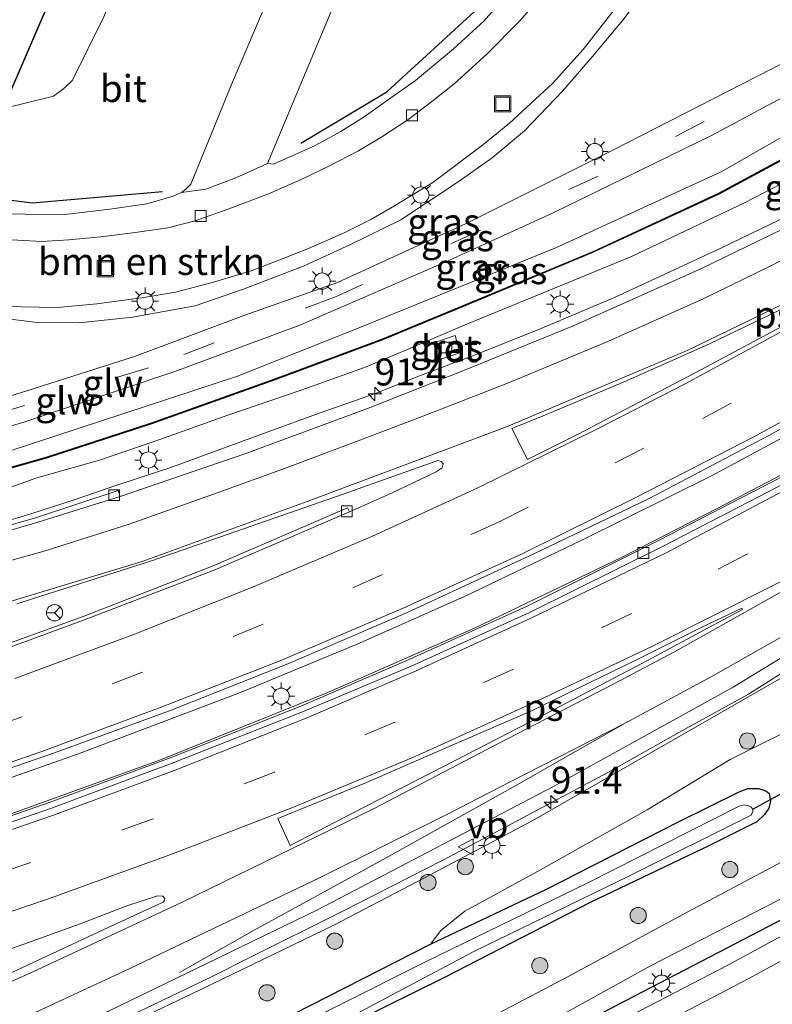
# Model space of a CAD drawing. Units: metres. Extents: x 90000 to 91872, y 393146 to 393751.
# Drawn here: x 91391 to 91460, y 393335 to 393426 of the extents above; entities that cross this region are included whole.
import ezdxf
from ezdxf.enums import TextEntityAlignment as Align

# ---------------------------------------------------------------- set-up
doc = ezdxf.new("R2010")
doc.units = ezdxf.units.M
doc.linetypes.add('VW-3-9_STREEP', pattern=[12, 3, -9])
doc.layers.get('0').update_dxf_attribs({"lineweight": 25})
for name, color, linetype, lineweight in [('B-ME-AM-KILOMETR-S-B1', 7, 'Continuous', 18), ('B-ME-BV-GELEIDECONSTRUCTIE-GELEIDERAIL-L-B1', 213, 'BV-GELEIDERAIL', 18), ('B-ME-GR-BOMENSTRUIKEN-GV-B6', 93, 'Continuous', 18), ('B-ME-GR-BOOM-S-B1', 93, 'Continuous', 18), ('B-ME-GR-STRUIKEN-GV-B6', 93, 'Continuous', 18), ('B-ME-GW-KRUINLIJN-L-B1', 93, 'Continuous', 18), ('B-ME-GW-TEENLIJN-L-B1', 93, 'Continuous', 18), ('B-ME-IE-GRASLAND-GV-B6', 93, 'Continuous', 18), ('B-ME-IE-GRONDWERKLIJN-GROND_INGERICHT-GV-B6', 253, 'Continuous', 18), ('B-ME-IE-INRICHTINGSELEMENT-S-B1', 253, 'Continuous', 18), ('B-ME-IE-MEUBILAIR_WEGMEUBILAIR-LICHTMAST-S-B1', 8, 'Continuous', 18), ('B-ME-KG-KADASTRAAL-DAKRAND-L-B1', 13, 'Continuous', 18), ('B-ME-KW-GELUIDSWERING-GV-B6', 8, 'Continuous', 18), ('B-ME-KW-SCHERM-L-B1', 8, 'Continuous', 18), ('B-ME-OG-WATER-GV-B6', 153, 'Continuous', 18), ('B-ME-VH-VERH_SOORT-BETON-OVERIG-GV-B6', 8, 'IE-TERREINAFSCHEIDING-NATUURLIJK-HOUTWAL', 18), ('B-ME-VH-VERH_SOORT-BITUMEN-GV-B6', 8, 'IE-TERREINAFSCHEIDING-NATUURLIJK-HOUTWAL', 18), ('B-ME-VV-KOLK-S-B1', 8, 'Continuous', 18), ('B-ME-VW-MARKERING-39STREEP-015-L-B1', 255, 'VW-3-9_STREEP', 18), ('B-ME-VW-MARKERING-STREEP-015-L-B1', 7, 'Continuous', 18), ('B-ME-VW-MARKERING-VLAKMARK-GV-B6', 7, 'Continuous', 18), ('B-ME-VW-MEUBILAIR_WEGMEUBILAIR-RONA-S-B1', 8, 'Continuous', 18), ('B-ME-VW-MEUBILAIR_WEGMEUBILAIR-VERKEERSBORD-S-B1', 8, 'Continuous', 18)]:
    doc.layers.add(name, color=color, linetype=linetype, lineweight=lineweight)
for name, color, linetype in [('B-ME-GR-BOMENRIJ-L-B1', 10, 'Continuous'), ('B-ME-GW-INSTEEKWATERGANG-L-B1', 10, 'Continuous'), ('B-ME-KW-DUIKER-L-B1', 10, 'Continuous')]:
    doc.layers.add(name, color=color, linetype=linetype)
doc.styles.add('NLCS-ISO', font='NLCS-ISO.TTF')
doc.linetypes.add('BV-GELEIDERAIL', pattern='A,10,-3,[108,NLCS.SHX,S=1,R=0,X=0,Y=0],-3', length=16)
doc.linetypes.add('IE-TERREINAFSCHEIDING-NATUURLIJK-HOUTWAL', pattern='A,7,-1.5,[67,NLCS.SHX,S=0.75,R=45,X=0,Y=0],-1.5,7,-1.5,[70,NLCS.SHX,S=0.75,R=0,X=0,Y=0],-1.5', length=20)

# ---------------------------------------------------------------- blocks, each defined once
blk = doc.blocks.new('hecto')
for p, q in [((0, 0.625), (-0.625, 0)), ((0, -0.625), (0, 0.625)), ((-0.625, 0), (0.625, 0)), ((0.625, 0), (0, -0.625))]:
    blk.add_line(p, q)
blk = doc.blocks.new('boom')
h = blk.add_hatch(color=256)
edge = h.paths.add_edge_path()
edge.add_arc((0, 0), 0.75, 0, 360)
blk.add_circle((0, 0), 0.75)
blk = doc.blocks.new('lantaarnpaal')
for p, q in [((0, 0.75), (0, 1.25)), ((-0.75, 0), (-1.25, 0)), ((-0.884, 0.884), (-0.53, 0.53)), ((0.53, 0.53), (0.884, 0.884)), ((0.75, 0), (1.25, 0)), ((-0.53, -0.53), (-0.884, -0.884)), ((0, -0.75), (0, -1.25)), ((0.53, -0.53), (0.884, -0.884))]:
    blk.add_line(p, q)
blk.add_circle((0, 0), 0.75)
blk = doc.blocks.new('kolk')
blk.add_lwpolyline([(-0.5, -0.5), (0.5, -0.5), (0.5, 0.5), (-0.5, 0.5)], close=True)
blk = doc.blocks.new('put')
for p, q in [((0.75, 0.75), (-0.75, 0.75)), ((-0.75, 0.75), (-0.75, -0.75)), ((0.75, -0.75), (0.75, 0.75)), ((-0.75, -0.75), (0.75, -0.75))]:
    blk.add_line(p, q)
blk.add_lwpolyline([(-0.625, 0.625), (0.625, 0.625), (0.625, -0.625), (-0.625, -0.625)], close=True)
blk = doc.blocks.new('verkeersbord')
for p, q in [((0, 0.75), (-0.75, -0.625)), ((0.75, -0.625), (0, 0.75)), ((-0.75, -0.625), (0.75, -0.625))]:
    blk.add_line(p, q)
blk = doc.blocks.new('wegwijzer')
for q in [(-0.53, -0.53), (0, 0.75), (0.53, -0.53)]:
    blk.add_line((0, 0), q)
blk.add_circle((0, 0), 0.75)

msp = doc.modelspace()

# ---------------------------------------------------------------- linework, layer by layer
at = {"layer": 'B-ME-BV-GELEIDECONSTRUCTIE-GELEIDERAIL-L-B1'}
for points in [[(91294.363, 393332.853, 8.15), (91309.962, 393335.294, 8.06), (91320.456, 393337.225, 8.054), (91337.396, 393340.828, 7.874), (91351.728, 393344.379, 7.877), (91362.022, 393347.252, 7.781), (91374.675, 393350.984, 7.742), (91383.656, 393353.841, 7.739), (91396.2, 393358.244, 7.64), (91411.261, 393363.955, 7.61), (91422.283, 393368.526, 7.574), (91432.048, 393372.874, 7.535), (91442.89, 393378.07, 7.478), (91454.837, 393383.994, 7.436), (91464.231, 393389.043, 7.34), (91474.635, 393394.95, 7.298), (91485.017, 393401.11, 7.274), (91495.2, 393407.447, 7.157), (91507.295, 393415.723, 7.163), (91516.998, 393422.771, 7.142), (91518.417, 393423.845, 7.132)], [(91522.049, 393422.769, 7.139), (91515.845, 393418.097, 7.163), (91504.369, 393410.015, 7.187), (91493.404, 393402.664, 7.241), (91483.572, 393396.595, 7.259), (91473.155, 393390.541, 7.292), (91463.066, 393385.001, 7.322), (91455.429, 393380.996, 7.355), (91446.624, 393376.506, 7.382), (91432.915, 393369.899, 7.409), (91419.198, 393363.9, 7.505), (91403.861, 393357.742, 7.568), (91387.479, 393351.815, 7.691), (91365.794, 393344.978, 7.664), (91344.309, 393339.263, 7.922), (91320.443, 393334.111, 8.042), (91298.026, 393330.258, 8.156)], [(91387.642, 393379.209, 6.605), (91391.863, 393380.472, 6.594), (91395.874, 393381.777, 6.593), (91399.724, 393383.106, 6.606), (91404.725, 393384.727, 6.654), (91409.019, 393386.31, 6.61), (91413.745, 393388.034, 6.602), (91418.643, 393389.829, 6.616), (91423.672, 393391.583, 6.627), (91427.923, 393393.282, 6.616), (91432.905, 393395.142, 6.646), (91439.148, 393397.663, 6.643), (91445.856, 393400.475, 6.594), (91450.973, 393402.856, 6.531), (91455.75, 393405.076, 6.526), (91461.947, 393408.067, 6.557), (91474.089, 393414.28, 6.606), (91487.241, 393421.765, 6.551)], [(91538.26, 393417.968, 7.431), (91534.475, 393415.051, 7.433), (91518.157, 393403.146, 7.457), (91498.892, 393389.799, 7.616), (91481.319, 393378.421, 7.772), (91458.257, 393363.791, 7.956)], [(91400.369, 393333.702, 8.368), (91408.577, 393337.67, 8.338), (91412.252, 393339.509, 8.289), (91420.56, 393343.64, 8.237), (91429.966, 393348.459, 8.213), (91435.865, 393351.551, 8.173), (91445.295, 393356.585, 8.094), (91451.821, 393360.268, 8.007), (91458.257, 393363.791, 7.956)]]:
    msp.add_polyline3d(points, dxfattribs=at)
at = {"layer": 'B-ME-GR-BOMENRIJ-L-B1'}
for points in [[(91416.848, 393414.769, 5.201), (91424.803, 393419.516, 5.207), (91434.734, 393428.624, 5.204), (91441.987, 393438.125, 5.21)], [(91370.968, 393413.937, 5.288), (91381.678, 393410.53, 5.231), (91392.044, 393409.249, 5.201), (91404.044, 393410.297, 5.201)], [(91530.531, 393390.929, 5.366), (91514.129, 393378.773, 5.384), (91497.72, 393366.82, 5.507), (91481.13, 393355.067, 5.51), (91464.008, 393344.363, 5.513), (91446.118, 393335.028, 5.468), (91427.869, 393325.511, 5.465), (91409.81, 393316.519, 5.462), (91391.812, 393307.612, 5.465)]]:
    msp.add_polyline3d(points, dxfattribs=at)
at = {"layer": 'B-ME-GR-BOMENSTRUIKEN-GV-B6'}
for points in [[(91388.055, 393398.731, 5.223), (91392.184, 393398.216, 5.217), (91396.361, 393398.143, 5.202), (91401.272, 393398.661, 5.199), (91407.074, 393399.724, 5.199), (91411.468, 393401.226, 5.211), (91417.16, 393403.403, 5.223), (91421.433, 393405.377, 5.244), (91426.104, 393407.67, 5.238), (91431.492, 393411.247, 5.226), (91434.532, 393413.392, 5.226), (91437.52, 393415.913, 5.229), (91441.052, 393419.571, 5.226), (91443.804, 393422.736, 5.229), (91446.615, 393426.128, 5.226), (91449.328, 393429.734, 5.211), (91451.13, 393432.663, 5.214), (91453.193, 393436.512, 5.22), (91463.634, 393439.279, 5.238)], [(91461.788, 393422.335, 5.189), (91445.591, 393414.056, 5.213), (91432.063, 393407.311, 5.246), (91420.243, 393401.891, 5.264), (91411.581, 393398.837, 5.318), (91401.454, 393395.036, 5.393), (91392.099, 393392.046, 5.393), (91384.926, 393389.804, 5.366)]]:
    msp.add_polyline3d(points, dxfattribs=at)
at = {"layer": 'B-ME-GR-STRUIKEN-GV-B6'}
for points in [[(91389.36, 393417.976, 5.157), (91402.239, 393447.896, 5.219), (91403.413, 393446.165, 5.079), (91404.599, 393442.955, 5.153), (91404.582, 393440.866, 5.168), (91404.165, 393439.324, 5.174), (91398.585, 393426.383, 5.177), (91395.716, 393420.587, 5.147), (91394.944, 393419.828, 5.144), (91393.963, 393419.112, 5.126), (91389.36, 393417.976, 5.157)], [(91439.443, 393333.291, 5.476), (91449.2, 393338.679, 5.486), (91462.235, 393345.37, 5.556), (91472.979, 393351.516, 5.452), (91481.044, 393356.957, 5.312), (91494.086, 393366.177, 5.314), (91503.967, 393373.354, 5.368), (91513.034, 393379.954, 5.282), (91521.097, 393386.025, 5.244), (91528.754, 393391.6, 5.294), (91537.686, 393398.85, 5.172)], [(91541.714, 393398.079, 5.232), (91534.505, 393392.465, 5.244), (91525.14, 393385.165, 5.278), (91513.537, 393376.427, 5.376), (91502.058, 393368.314, 5.402), (91492.327, 393361.531, 5.448), (91480.68, 393352.967, 5.514), (91468.607, 393345.396, 5.504), (91456.267, 393338.708, 5.526), (91439.406, 393329.959, 5.488)]]:
    msp.add_polyline3d(points, dxfattribs=at)
at = {"layer": 'B-ME-GW-INSTEEKWATERGANG-L-B1'}
msp.add_polyline3d([(91413.05, 393332.625, 5.238), (91428.831, 393340.696, 5.164), (91439.494, 393345.724, 5.186), (91451.781, 393351.991, 4.962), (91457.4, 393354.786, 5.192), (91458.187, 393355.093, 5.254), (91459.17, 393355.094, 5.276), (91459.839, 393354.87, 5.27), (91460.15, 393354.627, 5.316), (91460.285, 393353.945, 5.336), (91460.136, 393353.275, 5.348), (91459.739, 393352.669, 5.34), (91459.036, 393352.006, 5.29), (91454.655, 393349.808, 5.216), (91443.595, 393344.526, 5.254), (91430.06, 393337.558, 5.33), (91414.036, 393329.635, 5.19)], dxfattribs=at)
at = {"layer": 'B-ME-GW-KRUINLIJN-L-B1'}
msp.add_polyline3d([(91539.505, 393417.6, 6.868), (91530.286, 393410.532, 6.888), (91520.284, 393403.275, 6.964), (91517.712, 393401.694, 6.998), (91517.597, 393401.206, 6.992), (91517.324, 393400.658, 6.994), (91516.432, 393400.18, 7.008), (91515.743, 393400.197, 7.01), (91514.869, 393399.991, 6.994), (91510.316, 393396.66, 7.016), (91500.307, 393389.629, 7.082), (91484.536, 393379.611, 7.222), (91475.034, 393373.302, 7.288), (91461.954, 393365.685, 7.292), (91449.596, 393358.585, 7.398), (91438.307, 393352.124, 7.438), (91427.693, 393346.514, 7.564), (91419.853, 393342.416, 7.722), (91406.762, 393336.104, 7.872), (91397.209, 393331.53, 7.798)], dxfattribs=at)
at = {"layer": 'B-ME-GW-TEENLIJN-L-B1'}
for points in [[(91371.773, 393382.406, 5.459), (91372.136, 393382.102, 5.489), (91372.827, 393381.728, 5.645), (91375.779, 393382.215, 5.462), (91389.88, 393386.293, 5.372), (91411.001, 393393.226, 5.378), (91422.161, 393397.66, 5.378), (91440.488, 393405.127, 5.366), (91455.777, 393412.139, 5.138), (91471.142, 393420.969, 5.21), (91485.889, 393429.754, 5.156), (91489.759, 393432.332, 5.183)], [(91494.474, 393430.936, 5.525), (91493.318, 393430.153, 5.531), (91479.963, 393421.683, 5.579), (91467.045, 393413.991, 5.582), (91457.932, 393409.28, 5.612), (91447.445, 393404.291, 5.666), (91438.726, 393400.712, 5.693), (91432.253, 393398.052, 5.693), (91426.998, 393395.792, 5.66), (91422.739, 393394.007, 5.636), (91416.873, 393391.92, 5.675), (91410.105, 393389.596, 5.675), (91403.805, 393387.36, 5.669), (91398.234, 393385.442, 5.666), (91392.424, 393383.827, 5.672), (91387.514, 393382.047, 5.681), (91382.057, 393380.9, 5.675), (91375.283, 393379.049, 5.678), (91373.983, 393378.334, 5.717), (91372.952, 393377.536, 5.768), (91372.34, 393376.62, 5.87)], [(91428.831, 393340.696, 5.164), (91429.795, 393341.942, 5.288), (91432.012, 393343.727, 5.38), (91439.022, 393347.554, 5.402), (91448.872, 393353.106, 5.054), (91456.55, 393357.766, 5.294), (91464.093, 393361.518, 5.458), (91472.054, 393366.263, 5.304), (91480.198, 393372.214, 5.35), (91491.406, 393379.116, 5.26), (91499.636, 393384.785, 5.282), (91508.355, 393390.871, 5.324), (91516.787, 393397.14, 5.472), (91523.984, 393402.501, 5.482), (91531.902, 393408.446, 5.602), (91541.596, 393414.848, 5.115)]]:
    msp.add_polyline3d(points, dxfattribs=at)
at = {"layer": 'B-ME-IE-GRASLAND-GV-B6'}
for points in [[(91389.36, 393417.976, 5.157), (91393.963, 393419.112, 5.126), (91394.944, 393419.828, 5.144), (91395.716, 393420.587, 5.147), (91398.585, 393426.383, 5.177), (91404.165, 393439.324, 5.174), (91404.582, 393440.866, 5.168), (91404.599, 393442.955, 5.153), (91403.413, 393446.165, 5.079), (91402.239, 393447.896, 5.219), (91391.878, 393452.324, 5.219), (91388.815, 393445.257, 5.189)], [(91422.332, 393448.2, 5.095), (91421.417, 393445.636, 5.087), (91418.557, 393446.63, 5.069), (91417.352, 393443.812, 5.071), (91420.132, 393442.661, 5.093), (91416.133, 393433.609, 5.145), (91410.438, 393420.189, 5.203), (91406.669, 393410.982, 5.249), (91406.201, 393410.494, 5.279), (91405.812, 393410.195, 5.265), (91405.032, 393409.876, 5.241), (91402.611, 393409.145, 5.269), (91399.184, 393408.655, 5.275), (91395.046, 393408.177, 5.277), (91391.363, 393408.181, 5.285), (91388.512, 393408.254, 5.275)], [(91382.44, 393386.339, 5.441), (91391.318, 393388.979, 5.459), (91405.21, 393393.657, 5.222), (91416.749, 393397.925, 5.129), (91430.254, 393403.788, 5.132), (91440.186, 393408.311, 5.114), (91454.825, 393415.468, 5.087), (91468.354, 393422.709, 5.129), (91483.459, 393431.189, 5.144), (91486.768, 393433.218, 5.153), (91489.759, 393432.332, 5.183), (91485.889, 393429.754, 5.156), (91471.142, 393420.969, 5.21), (91455.777, 393412.139, 5.138), (91440.488, 393405.127, 5.366), (91422.161, 393397.66, 5.378), (91411.001, 393393.226, 5.378), (91389.88, 393386.293, 5.372)], [(91389.88, 393386.293, 5.372), (91411.001, 393393.226, 5.378), (91422.161, 393397.66, 5.378), (91440.488, 393405.127, 5.366), (91455.777, 393412.139, 5.138), (91471.142, 393420.969, 5.21), (91485.889, 393429.754, 5.156), (91489.759, 393432.332, 5.183), (91492.28, 393431.585, 6.853)], [(91492.28, 393431.585, 6.853), (91485.181, 393427.149, 6.963), (91475.596, 393421.444, 7.057), (91466.188, 393415.899, 7.079), (91455.489, 393410.138, 7.093), (91443.88, 393404.759, 7.137), (91433.12, 393400.284, 7.133), (91424.395, 393396.679, 6.925), (91414.429, 393392.958, 6.925), (91403.039, 393388.909, 6.819), (91393.301, 393385.729, 6.843), (91381.684, 393382.443, 6.733)], [(91436.32, 393428.999, 5.281), (91433.809, 393426.064, 5.287), (91430.977, 393423.483, 5.281), (91427.463, 393420.552, 5.281), (91424.853, 393418.736, 5.257), (91422.703, 393417.208, 5.291), (91420.539, 393415.845, 5.267), (91418.099, 393414.522, 5.277), (91415.481, 393413.35, 5.217), (91414.325, 393412.813, 5.223), (91413.763, 393412.897, 5.223), (91420.272, 393428.441, 5.183)], [(91215.645, 393275.636, 5.197), (91235.853, 393279.614, 5.478), (91250.793, 393283.079, 5.745), (91269.091, 393287.623, 6.125), (91286.753, 393292.609, 6.418), (91305.706, 393298.478, 6.739), (91335.735, 393308.582, 7.232), (91359.267, 393317.369, 7.496), (91379.952, 393325.979, 7.596), (91399.187, 393334.536, 7.574), (91418.405, 393343.871, 7.476), (91440.151, 393355.221, 7.308), (91456.841, 393364.459, 7.118), (91468.805, 393371.768, 7.184), (91481.125, 393379.307, 7.02), (91496.322, 393389.265, 7.032), (91509.476, 393398.153, 6.954), (91526.677, 393410.463, 6.862), (91537.113, 393418.308, 6.796)], [(91539.505, 393417.6, 6.868), (91530.286, 393410.532, 6.888), (91520.284, 393403.275, 6.964), (91517.712, 393401.694, 6.998), (91517.597, 393401.206, 6.992), (91517.324, 393400.658, 6.994), (91516.432, 393400.18, 7.008), (91515.743, 393400.197, 7.01), (91514.869, 393399.991, 6.994), (91510.316, 393396.66, 7.016), (91500.307, 393389.629, 7.082), (91484.536, 393379.611, 7.222), (91475.034, 393373.302, 7.288), (91461.954, 393365.685, 7.292), (91449.596, 393358.585, 7.398), (91438.307, 393352.124, 7.438), (91427.693, 393346.514, 7.564), (91419.853, 393342.416, 7.722), (91406.762, 393336.104, 7.872), (91397.209, 393331.53, 7.798)], [(91397.209, 393331.53, 7.798), (91406.762, 393336.104, 7.872), (91419.853, 393342.416, 7.722), (91427.693, 393346.514, 7.564), (91438.307, 393352.124, 7.438), (91449.596, 393358.585, 7.398), (91461.954, 393365.685, 7.292), (91475.034, 393373.302, 7.288), (91484.536, 393379.611, 7.222), (91500.307, 393389.629, 7.082), (91510.316, 393396.66, 7.016), (91514.869, 393399.991, 6.994), (91515.743, 393400.197, 7.01), (91516.432, 393400.18, 7.008), (91517.324, 393400.658, 6.994), (91517.597, 393401.206, 6.992), (91517.712, 393401.694, 6.998), (91520.284, 393403.275, 6.964), (91530.286, 393410.532, 6.888), (91539.505, 393417.6, 6.868)], [(91381.71, 393382.347, 6.733), (91393.33, 393385.633, 6.843), (91403.071, 393388.815, 6.819), (91414.463, 393392.864, 6.925), (91424.431, 393396.586, 6.925), (91433.158, 393400.192, 7.133), (91443.92, 393404.667, 7.137), (91455.533, 393410.049, 7.093), (91466.237, 393415.812, 7.079)], [(91541.596, 393414.848, 5.115), (91531.902, 393408.446, 5.602), (91523.984, 393402.501, 5.482), (91516.787, 393397.14, 5.472), (91508.355, 393390.871, 5.324), (91499.636, 393384.785, 5.282), (91491.406, 393379.116, 5.26), (91480.198, 393372.214, 5.35), (91472.054, 393366.263, 5.304), (91464.093, 393361.518, 5.458), (91456.55, 393357.766, 5.294), (91448.872, 393353.106, 5.054), (91439.022, 393347.554, 5.402), (91432.012, 393343.727, 5.38), (91429.795, 393341.942, 5.288), (91428.831, 393340.696, 5.164), (91413.05, 393332.625, 5.238)], [(91467.045, 393413.991, 5.582), (91457.932, 393409.28, 5.612), (91447.445, 393404.291, 5.666), (91438.726, 393400.712, 5.693), (91432.253, 393398.052, 5.693), (91426.998, 393395.792, 5.66), (91422.739, 393394.007, 5.636), (91416.873, 393391.92, 5.675), (91410.105, 393389.596, 5.675), (91403.805, 393387.36, 5.669), (91398.234, 393385.442, 5.666), (91392.424, 393383.827, 5.672), (91387.514, 393382.047, 5.681)], [(91387.514, 393382.047, 5.681), (91392.424, 393383.827, 5.672), (91398.234, 393385.442, 5.666), (91403.805, 393387.36, 5.669), (91410.105, 393389.596, 5.675), (91416.873, 393391.92, 5.675), (91422.739, 393394.007, 5.636), (91426.998, 393395.792, 5.66), (91432.253, 393398.052, 5.693), (91438.726, 393400.712, 5.693), (91447.445, 393404.291, 5.666), (91457.932, 393409.28, 5.612), (91467.045, 393413.991, 5.582)], [(91463.483, 393407.824, 5.895), (91453.9, 393403.184, 5.811), (91441.978, 393397.842, 5.857), (91431.974, 393393.756, 5.891), (91423.246, 393390.321, 5.815), (91411.747, 393386.057, 5.851), (91400.131, 393382.083, 5.849)], [(91542.563, 393406.078, 5.135), (91531.341, 393397.438, 5.197), (91520.18, 393388.823, 5.263), (91507.825, 393379.684, 5.373), (91490.968, 393367.314, 5.397), (91476.799, 393357.58, 5.451), (91467.068, 393351.362, 5.495), (91452.186, 393343.436, 5.485), (91441.69, 393337.759, 5.441), (91430.252, 393331.758, 5.463)], [(91429.12, 393396.305, 5.67), (91429.622, 393394.722, 5.712), (91431.563, 393395.379, 5.712), (91431.12, 393396.98, 5.661), (91429.12, 393396.305, 5.67)], [(91442.59, 393329.295, 5.474), (91458.273, 393337.503, 5.514), (91472.466, 393345.232, 5.466), (91479.238, 393349.58, 5.448), (91485.953, 393354.158, 5.418), (91493.14, 393359.384, 5.406), (91502.128, 393365.794, 5.426), (91511.453, 393372.541, 5.354), (91521.254, 393379.731, 5.238), (91531.925, 393387.682, 5.3), (91542.856, 393396.527, 5.182)], [(91381.993, 393354.21, 7.059), (91394.08, 393358.371, 6.945), (91404.694, 393362.25, 6.901), (91415.788, 393366.657, 6.839), (91426.626, 393371.313, 6.791), (91438.383, 393376.78, 6.731), (91448.992, 393381.879, 6.689), (91460.146, 393387.72, 6.677), (91470.282, 393393.303, 6.629)], [(91390.583, 393372.163, 6.158), (91402.955, 393376.098, 6.13), (91420.756, 393382.31, 6.094), (91429.53, 393385.401, 6.106), (91429.823, 393385.313, 6.13), (91430.004, 393385.098, 6.152), (91429.927, 393384.737, 6.176), (91429.355, 393384.365, 6.182), (91425.236, 393382.397, 6.194), (91421.355, 393380.655, 6.222), (91421.176, 393381.051, 6.178), (91408.745, 393375.682, 6.278), (91396.714, 393371.002, 6.334), (91386.061, 393367.135, 6.396)], [(91461.515, 393383.989, 6.52), (91450.055, 393378.091, 6.57), (91437.723, 393371.922, 6.604), (91426.64, 393366.913, 6.64), (91416.847, 393362.71, 6.706), (91404.614, 393357.857, 6.792), (91393.572, 393353.798, 6.836), (91383.597, 393350.301, 6.958)], [(91400.131, 393382.083, 5.849), (91399.96, 393382.639, 5.783), (91392.296, 393380.11, 5.793), (91382.977, 393377.44, 5.783)], [(91428.831, 393340.696, 5.164), (91429.795, 393341.942, 5.288), (91432.012, 393343.727, 5.38), (91439.022, 393347.554, 5.402), (91448.872, 393353.106, 5.054), (91456.55, 393357.766, 5.294), (91464.093, 393361.518, 5.458)], [(91413.05, 393332.625, 5.238), (91428.831, 393340.696, 5.164), (91439.494, 393345.724, 5.186), (91451.781, 393351.991, 4.962), (91457.4, 393354.786, 5.192), (91458.187, 393355.093, 5.254), (91459.17, 393355.094, 5.276), (91459.839, 393354.87, 5.27), (91460.15, 393354.627, 5.316), (91460.285, 393353.945, 5.336), (91460.136, 393353.275, 5.348), (91459.739, 393352.669, 5.34), (91459.036, 393352.006, 5.29), (91454.655, 393349.808, 5.216), (91443.595, 393344.526, 5.254), (91430.06, 393337.558, 5.33), (91414.036, 393329.635, 5.19)], [(91414.036, 393329.635, 5.19), (91430.06, 393337.558, 5.33), (91443.595, 393344.526, 5.254), (91454.655, 393349.808, 5.216), (91459.036, 393352.006, 5.29), (91459.739, 393352.669, 5.34), (91460.136, 393353.275, 5.348), (91460.285, 393353.945, 5.336), (91460.15, 393354.627, 5.316), (91459.839, 393354.87, 5.27), (91459.17, 393355.094, 5.276), (91458.187, 393355.093, 5.254), (91457.4, 393354.786, 5.192), (91451.781, 393351.991, 4.962), (91439.494, 393345.724, 5.186), (91428.831, 393340.696, 5.164)], [(91420.302, 393333.347, 4.414), (91432.773, 393339.975, 4.414), (91447.19, 393346.963, 4.414), (91458.498, 393352.608, 4.414), (91458.654, 393352.945, 4.414), (91458.66, 393353.178, 4.414), (91458.507, 393353.342, 4.414), (91458.251, 393353.483, 4.414), (91457.841, 393353.575, 4.414), (91457.382, 393353.437, 4.414), (91443.515, 393346.431, 4.414), (91428.318, 393339.016, 4.414), (91412.457, 393331.065, 4.414)], [(91367.158, 393332.863, 7.524), (91378.217, 393336.426, 7.516), (91384.573, 393338.406, 7.489), (91390.902, 393340.545, 7.437), (91396.427, 393342.552, 7.395), (91400.741, 393344.222, 7.398), (91403.587, 393345.151, 7.361), (91404.082, 393345.124, 7.359), (91404.259, 393344.903, 7.371), (91404.242, 393344.726, 7.37), (91404.129, 393344.557, 7.378), (91399.48, 393342.435, 7.392), (91382.153, 393334.356, 7.416)]]:
    msp.add_polyline3d(points, dxfattribs=at)
at = {"layer": 'B-ME-IE-GRONDWERKLIJN-GROND_INGERICHT-GV-B6'}
msp.add_polyline3d([(91420.272, 393428.441, 5.183), (91413.763, 393412.897, 5.223), (91410.834, 393411.548, 5.255), (91408.073, 393410.504, 5.261), (91405.812, 393410.195, 5.265), (91406.201, 393410.494, 5.279), (91406.669, 393410.982, 5.249), (91410.438, 393420.189, 5.203), (91416.133, 393433.609, 5.145)], dxfattribs=at)
at = {"layer": 'B-ME-KG-KADASTRAAL-DAKRAND-L-B1'}
msp.add_polyline3d([(91391.904, 393452.259, 18.481), (91378.984, 393422.445, 18.473), (91389.334, 393418.042, 18.449), (91402.173, 393447.87, 18.425), (91391.904, 393452.259, 18.481)], dxfattribs=at)
at = {"layer": 'B-ME-KW-DUIKER-L-B1'}
msp.add_line((91458.66, 393353.178, 4.414), (91468.509, 393358.589, 4.42), dxfattribs=at)
at = {"layer": 'B-ME-KW-GELUIDSWERING-GV-B6'}
for points in [[(91381.684, 393382.443, 6.733), (91393.301, 393385.729, 6.843), (91403.039, 393388.909, 6.819), (91414.429, 393392.958, 6.925), (91424.395, 393396.679, 6.925), (91433.12, 393400.284, 7.133), (91443.88, 393404.759, 7.137), (91455.489, 393410.138, 7.093), (91466.188, 393415.899, 7.079), (91475.596, 393421.444, 7.057), (91485.181, 393427.149, 6.963), (91492.28, 393431.585, 6.853)], [(91492.28, 393431.585, 6.853), (91492.41, 393431.547, 6.853), (91485.233, 393427.064, 6.963), (91475.647, 393421.358, 7.057), (91466.237, 393415.812, 7.079), (91455.533, 393410.049, 7.093), (91443.92, 393404.667, 7.137), (91433.158, 393400.192, 7.133), (91424.431, 393396.586, 6.925), (91414.463, 393392.864, 6.925), (91403.071, 393388.815, 6.819), (91393.33, 393385.633, 6.843), (91381.71, 393382.347, 6.733)]]:
    msp.add_polyline3d(points, dxfattribs=at)
at = {"layer": 'B-ME-KW-SCHERM-L-B1'}
msp.add_polyline3d([(91309.549, 393371.412, 9.081), (91317.429, 393371.84, 9.107), (91325.477, 393372.288, 9.163), (91335.481, 393373.242, 9.095), (91345.088, 393374.788, 9.095), (91345.502, 393374.863, 10.087), (91359.143, 393377.336, 10.191), (91368.48, 393379.252, 10.179), (91369.572, 393379.435, 10.179), (91370.854, 393379.655, 10.179), (91371.922, 393379.907, 10.179), (91381.697, 393382.395, 10.249), (91393.316, 393385.681, 10.231), (91403.055, 393388.862, 10.177), (91414.446, 393392.911, 10.143), (91424.413, 393396.633, 10.183), (91433.139, 393400.238, 10.209), (91443.9, 393404.713, 10.167), (91455.511, 393410.093, 10.207), (91466.213, 393415.855, 10.221), (91475.621, 393421.401, 10.215), (91485.207, 393427.107, 10.277), (91492.341, 393431.567, 10.278)], dxfattribs=at)
at = {"layer": 'B-ME-OG-WATER-GV-B6'}
msp.add_polyline3d([(91412.457, 393331.065, 4.414), (91428.318, 393339.016, 4.414), (91443.515, 393346.431, 4.414), (91457.382, 393353.437, 4.414), (91457.841, 393353.575, 4.414), (91458.251, 393353.483, 4.414), (91458.507, 393353.342, 4.414), (91458.66, 393353.178, 4.414), (91458.654, 393352.945, 4.414), (91458.498, 393352.608, 4.414), (91447.19, 393346.963, 4.414), (91432.773, 393339.975, 4.414), (91420.302, 393333.347, 4.414)], dxfattribs=at)
at = {"layer": 'B-ME-VH-VERH_SOORT-BETON-OVERIG-GV-B6'}
for points in [[(91431.563, 393395.379, 5.712), (91429.622, 393394.722, 5.712), (91429.12, 393396.305, 5.67), (91431.12, 393396.98, 5.661), (91431.563, 393395.379, 5.712)], [(91383.597, 393350.301, 6.958), (91393.572, 393353.798, 6.836), (91404.614, 393357.857, 6.792), (91416.847, 393362.71, 6.706), (91426.64, 393366.913, 6.64), (91437.723, 393371.922, 6.604), (91450.055, 393378.091, 6.57), (91461.515, 393383.989, 6.52)], [(91461.786, 393383.405, 6.522), (91450.369, 393377.504, 6.568), (91437.927, 393371.326, 6.604), (91426.985, 393366.36, 6.666), (91417.011, 393362.159, 6.77), (91404.943, 393357.427, 6.8), (91393.8, 393353.248, 6.862), (91383.766, 393349.802, 6.924)], [(91382.977, 393377.44, 5.783), (91392.296, 393380.11, 5.793), (91399.96, 393382.639, 5.783), (91400.131, 393382.083, 5.849), (91392.443, 393379.68, 5.859), (91383.082, 393376.938, 5.865)], [(91386.061, 393367.135, 6.396), (91396.714, 393371.002, 6.334), (91408.745, 393375.682, 6.278), (91421.176, 393381.051, 6.178), (91421.355, 393380.655, 6.222), (91408.898, 393375.304, 6.328), (91396.744, 393370.641, 6.368), (91386.182, 393366.757, 6.432)]]:
    msp.add_polyline3d(points, dxfattribs=at)
at = {"layer": 'B-ME-VH-VERH_SOORT-BITUMEN-GV-B6'}
for points in [[(91454.539, 393442.763, 5.217), (91452.54, 393438.135, 5.221), (91450.7, 393434.345, 5.237), (91448.871, 393431.407, 5.171), (91445.828, 393427.105, 5.207), (91442.95, 393423.417, 5.253), (91440.134, 393420.285, 5.227), (91436.149, 393416.611, 5.239), (91433.531, 393414.488, 5.279), (91429.063, 393411.12, 5.225), (91425.52, 393408.978, 5.245), (91423.318, 393407.7, 5.213), (91420.844, 393406.474, 5.195), (91419.518, 393405.871, 5.173), (91417.563, 393405.021, 5.155), (91415.229, 393404.083, 5.155), (91412.356, 393402.987, 5.151), (91408.784, 393401.911, 5.099), (91405.249, 393400.994, 5.143), (91402.318, 393400.482, 5.099), (91397.995, 393399.89, 5.115), (91394.311, 393399.573, 5.121), (91390.993, 393399.617, 5.135), (91387.468, 393399.861, 5.125)], [(91384.926, 393389.804, 5.366), (91392.099, 393392.046, 5.393), (91401.454, 393395.036, 5.393), (91411.581, 393398.837, 5.318), (91420.243, 393401.891, 5.264), (91432.063, 393407.311, 5.246), (91445.591, 393414.056, 5.213), (91461.788, 393422.335, 5.189), (91474.577, 393429.193, 5.141), (91483.316, 393434.24, 5.154), (91485.043, 393433.729, 5.203), (91486.768, 393433.218, 5.153), (91483.459, 393431.189, 5.144), (91468.354, 393422.709, 5.129), (91454.825, 393415.468, 5.087), (91440.186, 393408.311, 5.114), (91430.254, 393403.788, 5.132), (91416.749, 393397.925, 5.129), (91405.21, 393393.657, 5.222), (91391.318, 393388.979, 5.459), (91382.44, 393386.339, 5.441)], [(91449.328, 393429.734, 5.211), (91446.615, 393426.128, 5.226), (91443.804, 393422.736, 5.229), (91441.052, 393419.571, 5.226), (91437.52, 393415.913, 5.229), (91434.532, 393413.392, 5.226), (91431.492, 393411.247, 5.226), (91426.104, 393407.67, 5.238), (91421.433, 393405.377, 5.244), (91417.16, 393403.403, 5.223), (91411.468, 393401.226, 5.211), (91407.074, 393399.724, 5.199), (91401.272, 393398.661, 5.199), (91396.361, 393398.143, 5.202), (91392.184, 393398.216, 5.217), (91388.055, 393398.731, 5.223)], [(91388.512, 393408.254, 5.275), (91391.363, 393408.181, 5.285), (91395.046, 393408.177, 5.277), (91399.184, 393408.655, 5.275), (91402.611, 393409.145, 5.269), (91405.032, 393409.876, 5.241), (91405.812, 393410.195, 5.265), (91408.073, 393410.504, 5.261), (91410.834, 393411.548, 5.255), (91413.763, 393412.897, 5.223), (91414.325, 393412.813, 5.223), (91415.481, 393413.35, 5.217), (91418.099, 393414.522, 5.277), (91420.539, 393415.845, 5.267), (91422.703, 393417.208, 5.291), (91424.853, 393418.736, 5.257), (91427.463, 393420.552, 5.281), (91430.977, 393423.483, 5.281), (91433.809, 393426.064, 5.287), (91436.32, 393428.999, 5.281)], [(91390.132, 393405.809, 5.139), (91392.888, 393405.669, 5.145), (91395.396, 393405.808, 5.139), (91398.35, 393406.11, 5.141), (91401.514, 393406.509, 5.161), (91404.551, 393406.946, 5.187), (91407.091, 393407.576, 5.169), (91410.517, 393408.803, 5.167), (91413.997, 393410.142, 5.145), (91416.882, 393411.416, 5.175), (91419.431, 393412.641, 5.207), (91422.195, 393414.048, 5.199), (91424.328, 393415.345, 5.191), (91426.749, 393416.92, 5.171), (91429.101, 393418.696, 5.231), (91431.027, 393420.26, 5.195), (91434.048, 393423.008, 5.165), (91437.112, 393426.075, 5.127), (91439.723, 393429.129, 5.067)], [(91439.723, 393429.129, 5.067), (91437.112, 393426.075, 5.127), (91434.048, 393423.008, 5.165), (91431.027, 393420.26, 5.195), (91429.101, 393418.696, 5.231), (91426.749, 393416.92, 5.171), (91424.328, 393415.345, 5.191), (91422.195, 393414.048, 5.199), (91419.431, 393412.641, 5.207), (91416.882, 393411.416, 5.175), (91413.997, 393410.142, 5.145), (91410.517, 393408.803, 5.167), (91407.091, 393407.576, 5.169), (91404.551, 393406.946, 5.187), (91401.514, 393406.509, 5.161), (91398.35, 393406.11, 5.141), (91395.396, 393405.808, 5.139), (91392.888, 393405.669, 5.145), (91390.132, 393405.809, 5.139)], [(91387.468, 393399.861, 5.125), (91390.993, 393399.617, 5.135), (91394.311, 393399.573, 5.121), (91397.995, 393399.89, 5.115), (91402.318, 393400.482, 5.099), (91405.249, 393400.994, 5.143), (91408.784, 393401.911, 5.099), (91412.356, 393402.987, 5.151), (91415.229, 393404.083, 5.155), (91417.563, 393405.021, 5.155), (91419.518, 393405.871, 5.173), (91420.844, 393406.474, 5.195), (91423.318, 393407.7, 5.213), (91425.52, 393408.978, 5.245), (91429.063, 393411.12, 5.225), (91433.531, 393414.488, 5.279), (91436.149, 393416.611, 5.239), (91440.134, 393420.285, 5.227), (91442.95, 393423.417, 5.253), (91445.828, 393427.105, 5.207)], [(91319.941, 393333.08, 7.328), (91333.739, 393335.943, 7.234), (91343.274, 393338.195, 7.148), (91355.725, 393341.337, 7.064), (91369.413, 393345.248, 6.992), (91383.766, 393349.802, 6.924), (91393.8, 393353.248, 6.862), (91404.943, 393357.427, 6.8), (91417.011, 393362.159, 6.77), (91426.985, 393366.36, 6.666), (91437.927, 393371.326, 6.604), (91450.369, 393377.504, 6.568), (91461.786, 393383.405, 6.522), (91471.827, 393388.953, 6.532), (91484.025, 393396.059, 6.478), (91495.473, 393403.189, 6.454), (91503.449, 393408.444, 6.412), (91513.172, 393415.028, 6.368), (91522.991, 393422.49, 6.338), (91523.716, 393422.276, 6.444), (91528.13, 393420.969, 6.606), (91532.582, 393419.65, 6.738), (91536.594, 393418.462, 6.838)], [(91537.113, 393418.308, 6.796), (91526.677, 393410.463, 6.862), (91509.476, 393398.153, 6.954), (91496.322, 393389.265, 7.032), (91481.125, 393379.307, 7.02), (91468.805, 393371.768, 7.184), (91456.841, 393364.459, 7.118)], [(91383.082, 393376.938, 5.865), (91392.443, 393379.68, 5.859), (91400.131, 393382.083, 5.849), (91411.747, 393386.057, 5.851), (91423.246, 393390.321, 5.815), (91431.974, 393393.756, 5.891), (91441.978, 393397.842, 5.857), (91453.9, 393403.184, 5.811), (91463.483, 393407.824, 5.895)], [(91430.252, 393331.758, 5.463), (91441.69, 393337.759, 5.441), (91452.186, 393343.436, 5.485), (91467.068, 393351.362, 5.495), (91476.799, 393357.58, 5.451), (91490.968, 393367.314, 5.397), (91507.825, 393379.684, 5.373), (91520.18, 393388.823, 5.263), (91531.341, 393397.438, 5.197), (91542.563, 393406.078, 5.135)], [(91537.686, 393398.85, 5.172), (91528.754, 393391.6, 5.294), (91521.097, 393386.025, 5.244), (91513.034, 393379.954, 5.282), (91503.967, 393373.354, 5.368), (91494.086, 393366.177, 5.314), (91481.044, 393356.957, 5.312), (91472.979, 393351.516, 5.452), (91462.235, 393345.37, 5.556), (91449.2, 393338.679, 5.486), (91439.443, 393333.291, 5.476)], [(91439.406, 393329.959, 5.488), (91456.267, 393338.708, 5.526), (91468.607, 393345.396, 5.504), (91480.68, 393352.967, 5.514), (91492.327, 393361.531, 5.448), (91502.058, 393368.314, 5.402), (91513.537, 393376.427, 5.376), (91525.14, 393385.165, 5.278), (91534.505, 393392.465, 5.244), (91541.714, 393398.079, 5.232)], [(91542.856, 393396.527, 5.182), (91531.925, 393387.682, 5.3), (91521.254, 393379.731, 5.238), (91511.453, 393372.541, 5.354), (91502.128, 393365.794, 5.426), (91493.14, 393359.384, 5.406), (91485.953, 393354.158, 5.418), (91479.238, 393349.58, 5.448), (91472.466, 393345.232, 5.466), (91458.273, 393337.503, 5.514), (91442.59, 393329.295, 5.474)], [(91470.282, 393393.303, 6.629), (91460.146, 393387.72, 6.677), (91448.992, 393381.879, 6.689), (91438.383, 393376.78, 6.731), (91426.626, 393371.313, 6.791), (91415.788, 393366.657, 6.839), (91404.694, 393362.25, 6.901), (91394.08, 393358.371, 6.945), (91381.993, 393354.21, 7.059)], [(91386.182, 393366.757, 6.432), (91396.744, 393370.641, 6.368), (91408.898, 393375.304, 6.328), (91421.355, 393380.655, 6.222), (91425.236, 393382.397, 6.194), (91429.355, 393384.365, 6.182), (91429.927, 393384.737, 6.176), (91430.004, 393385.098, 6.152), (91429.823, 393385.313, 6.13), (91429.53, 393385.401, 6.106), (91420.756, 393382.31, 6.094), (91402.955, 393376.098, 6.13), (91390.583, 393372.163, 6.158)], [(91456.841, 393364.459, 7.118), (91440.151, 393355.221, 7.308), (91418.405, 393343.871, 7.476), (91399.187, 393334.536, 7.574), (91379.952, 393325.979, 7.596), (91359.267, 393317.369, 7.496), (91335.735, 393308.582, 7.232), (91305.706, 393298.478, 6.739), (91286.753, 393292.609, 6.418), (91269.091, 393287.623, 6.125), (91250.793, 393283.079, 5.745), (91235.853, 393279.614, 5.478), (91215.645, 393275.636, 5.197)], [(91382.153, 393334.356, 7.416), (91399.48, 393342.435, 7.392), (91404.129, 393344.557, 7.378), (91404.242, 393344.726, 7.37), (91404.259, 393344.903, 7.371), (91404.082, 393345.124, 7.359), (91403.587, 393345.151, 7.361), (91400.741, 393344.222, 7.398), (91396.427, 393342.552, 7.395), (91390.902, 393340.545, 7.437), (91384.573, 393338.406, 7.489), (91378.217, 393336.426, 7.516), (91367.158, 393332.863, 7.524)]]:
    msp.add_polyline3d(points, dxfattribs=at)
at = {"layer": 'B-ME-VW-MARKERING-39STREEP-015-L-B1'}
for points in [[(91485.043, 393433.729, 5.203), (91483.205, 393432.588, 5.195), (91464.834, 393422.249, 5.192), (91444.359, 393411.715, 5.195), (91420.04, 393400.554, 5.285), (91402.762, 393393.991, 5.366), (91381.25, 393387.436, 5.363)], [(91224.425, 393331.273, 7.934), (91236.412, 393331.96, 7.796), (91248.288, 393332.777, 7.732), (91259.874, 393333.799, 7.612), (91271.715, 393334.957, 7.552), (91286.502, 393336.815, 7.476), (91307.212, 393339.86, 7.334), (91318.975, 393341.928, 7.31), (91330.713, 393344.367, 7.222), (91342.402, 393347.034, 7.134), (91353.952, 393350.053, 7.074), (91365.421, 393353.3, 7.026), (91376.85, 393356.91, 6.97), (91388.231, 393360.675, 6.888), (91399.398, 393364.76, 6.838), (91410.6, 393369.134, 6.77), (91421.656, 393373.626, 6.734), (91435.204, 393379.757, 6.654), (91454.012, 393389.293, 6.59), (91464.58, 393394.959, 6.574), (91475.026, 393400.896, 6.478), (91485.138, 393407.031, 6.436), (91495.261, 393413.558, 6.406), (91512.577, 393425.575, 6.34)], [(91528.13, 393420.969, 6.606), (91519.788, 393414.754, 6.628), (91509.904, 393407.782, 6.65), (91499.865, 393401.038, 6.724), (91489.74, 393394.576, 6.77), (91479.331, 393388.339, 6.78), (91468.783, 393382.422, 6.828), (91458.104, 393376.737, 6.824), (91447.357, 393371.221, 6.9), (91436.522, 393366.117, 6.94), (91425.533, 393361.209, 6.998), (91414.419, 393356.595, 7.068), (91403.104, 393352.235, 7.098), (91391.879, 393348.241, 7.16), (91380.38, 393344.299, 7.262), (91368.885, 393340.719, 7.336), (91357.342, 393337.474, 7.38), (91345.692, 393334.442, 7.422)]]:
    msp.add_polyline3d(points, dxfattribs=at)
at = {"layer": 'B-ME-VW-MARKERING-STREEP-015-L-B1'}
for points in [[(91508.118, 393426.895, 6.172), (91505.379, 393424.905, 6.2), (91496.215, 393418.547, 6.228), (91486.117, 393411.96, 6.244), (91475.714, 393405.497, 6.288), (91465.119, 393399.423, 6.322), (91452.381, 393392.513, 6.38), (91444.297, 393388.349, 6.416), (91433.219, 393382.902, 6.484), (91423.476, 393378.407, 6.546), (91412.365, 393373.697, 6.576), (91401.3, 393369.281, 6.628), (91390.406, 393365.252, 6.698)], [(91516.807, 393424.322, 6.43), (91509.487, 393418.941, 6.454), (91499.848, 393412.214, 6.472), (91489.863, 393405.752, 6.51), (91479.838, 393399.548, 6.54), (91469.58, 393393.563, 6.586), (91458.74, 393387.595, 6.602), (91447.899, 393382.011, 6.682), (91437.37, 393376.824, 6.712), (91426.323, 393371.762, 6.74), (91414.987, 393366.905, 6.802), (91403.922, 393362.595, 6.85), (91392.894, 393358.51, 6.922), (91381.477, 393354.553, 6.978), (91369.899, 393350.912, 7.046), (91358.304, 393347.531, 7.1), (91347.19, 393344.54, 7.148), (91334.814, 393341.578, 7.25), (91323.011, 393339.062, 7.312), (91311.006, 393336.831, 7.388), (91299.134, 393334.901, 7.442)], [(91320.046, 393332.579, 7.446), (91333.882, 393335.355, 7.332), (91343.389, 393337.552, 7.29), (91355.934, 393340.826, 7.176), (91369.682, 393344.654, 7.14), (91383.926, 393349.166, 7.078), (91393.976, 393352.628, 6.978), (91405.213, 393356.769, 6.934), (91417.33, 393361.592, 6.858), (91427.248, 393365.854, 6.78), (91438.061, 393370.816, 6.724), (91450.699, 393376.902, 6.702), (91462.062, 393382.905, 6.672), (91472.122, 393388.447, 6.634), (91484.4, 393395.497, 6.6), (91495.792, 393402.655, 6.558), (91503.772, 393407.994, 6.54), (91513.383, 393414.665, 6.474), (91523.716, 393422.276, 6.444)], [(91488.731, 393419.101, 5.938), (91471.67, 393409.237, 5.964), (91460.266, 393403.385, 5.962), (91453.981, 393400.327, 5.973), (91445.256, 393396.429, 6.017), (91436.063, 393392.601, 6.006), (91428.478, 393389.639, 6.006), (91421.91, 393387.129, 5.99), (91415.351, 393384.689, 5.994), (91409.199, 393382.444, 6.01), (91400.969, 393379.536, 6.031), (91393.119, 393377.043, 6.032), (91385.994, 393375.045, 6.019)], [(91222.43, 393360.689, 5.579), (91234.859, 393359.761, 5.711), (91245.767, 393359.08, 5.815), (91253.564, 393358.726, 5.87), (91267.186, 393358.408, 5.966), (91283.213, 393358.32, 6.04), (91293.449, 393358.505, 6.066), (91303.783, 393358.894, 6.091), (91321.746, 393360.15, 6.112), (91335.501, 393361.741, 6.13), (91348.531, 393363.686, 6.148), (91366.033, 393366.956, 6.194), (91387.497, 393371.642, 6.19), (91402.171, 393376.079, 6.19), (91417.446, 393381.631, 6.151), (91435.868, 393388.543, 6.171), (91452.505, 393395.545, 6.146), (91461.486, 393399.911, 6.152), (91468.717, 393403.509, 6.127), (91475.109, 393406.877, 6.136), (91482.172, 393410.908, 6.123), (91490.901, 393416.127, 6.079)], [(91501.856, 393397.977, 6.89), (91492.259, 393391.847, 6.938), (91481.77, 393385.559, 6.932), (91471.138, 393379.539, 6.986), (91460.545, 393373.86, 6.986), (91449.372, 393368.239, 7.024), (91438.615, 393363.111, 7.078), (91427.42, 393358.052, 7.13), (91416.166, 393353.363, 7.202), (91405.075, 393349.073, 7.278), (91393.404, 393344.841, 7.36), (91381.764, 393340.888, 7.432), (91370.595, 393337.401, 7.462), (91358.562, 393333.877, 7.546)], [(91378.321, 393331.948, 7.441), (91392.009, 393338.107, 7.447), (91405.8, 393344.525, 7.399), (91423.621, 393353.241, 7.278), (91433.274, 393358.298, 7.18), (91445.862, 393364.786, 7.075), (91451.413, 393367.721, 7.04), (91457.164, 393370.952, 7.016), (91466.808, 393376.38, 6.953), (91476.541, 393382.011, 6.92), (91482.47, 393385.597, 6.875), (91493.714, 393392.417, 6.845), (91502.262, 393397.925, 6.803)], [(91221.255, 393277.162, 5.362), (91232.261, 393279.425, 5.51), (91247.872, 393282.881, 5.775), (91259.311, 393285.692, 5.986), (91271.925, 393288.928, 6.247), (91286.493, 393293.233, 6.475), (91301.583, 393298.103, 6.706), (91313.959, 393302.364, 6.901), (91326.6, 393306.899, 7.113), (91338.109, 393311.177, 7.273), (91348.726, 393315.385, 7.418), (91358.008, 393319.239, 7.495), (91370.313, 393324.526, 7.566), (91389.221, 393332.95, 7.596), (91401.031, 393338.422, 7.583), (91418.623, 393346.838, 7.454), (91430.539, 393352.76, 7.381), (91436.223, 393355.704, 7.325), (91446.857, 393361.114, 7.201), (91455.025, 393365.534, 7.15), (91464.633, 393370.979, 7.103), (91475.577, 393377.184, 7.079), (91494.724, 393388.977, 6.985), (91500.51, 393392.818, 6.955)], [(91405.629, 393338.061, 7.604), (91412.542, 393341.968, 7.546), (91424.458, 393348.527, 7.425), (91436.799, 393355.387, 7.317), (91446.857, 393361.114, 7.201)]]:
    msp.add_polyline3d(points, dxfattribs=at)
at = {"layer": 'B-ME-VW-MARKERING-VLAKMARK-GV-B6'}
for points in [[(91487.639, 393413.641, 6.117), (91487.741, 393413.415, 6.123), (91473.323, 393404.566, 6.173), (91462.198, 393398.258, 6.224), (91453.906, 393393.838, 6.261), (91442.432, 393387.81, 6.333), (91437.818, 393385.511, 6.352), (91436.35, 393388.384, 6.188), (91439.259, 393389.56, 6.189), (91446.958, 393392.778, 6.189), (91454.649, 393396.19, 6.173), (91461.19, 393399.363, 6.156), (91477.19, 393407.609, 6.138), (91487.639, 393413.641, 6.117)], [(91453.888, 393369.971, 6.981), (91457.623, 393371.756, 6.979), (91457.685, 393371.624, 6.985), (91454.171, 393369.741, 6.997), (91448.903, 393366.93, 7.034), (91440.151, 393362.333, 7.09), (91431.064, 393357.63, 7.168), (91421.747, 393352.874, 7.273), (91415.859, 393349.798, 7.312), (91414.728, 393352.291, 7.191), (91422.914, 393355.633, 7.156), (91430.834, 393359.08, 7.1), (91438.065, 393362.192, 7.052), (91447.842, 393366.948, 7.009), (91453.888, 393369.971, 6.981)]]:
    msp.add_polyline3d(points, dxfattribs=at)

# ---------------------------------------------------------------- block references
at = {"layer": 'B-ME-AM-KILOMETR-S-B1', "rotation": 90}
for p in [(91423.686, 393391.573, 6.65), (91439.981, 393353.822, 8.23)]:
    msp.add_blockref('hecto', p, dxfattribs=at)
at = {"layer": 'B-ME-GR-BOOM-S-B1', "rotation": 90}
for p in [(91458.157, 393359.475, 5.557), (91432.067, 393347.859, 6.843), (91456.527, 393347.584, 8.315), (91428.609, 393346.385, 7.343), (91448.05, 393343.336, 6.893), (91419.985, 393340.965, 6.851), (91438.954, 393338.691, 8.308), (91413.723, 393336.186, 6.171)]:
    msp.add_blockref('boom', p, dxfattribs=at)
at = {"layer": 'B-ME-IE-INRICHTINGSELEMENT-S-B1', "rotation": 90}
for p in [(91435.514, 393418.396, 5.244), (91398.761, 393403.163, 5.204)]:
    msp.add_blockref('put', p, dxfattribs=at)
at = {"layer": 'B-ME-IE-MEUBILAIR_WEGMEUBILAIR-LICHTMAST-S-B1', "rotation": 90}
for p in [(91444.035, 393413.992, 5.336), (91427.955, 393409.967, 5.28), (91418.821, 393402.009, 5.339), (91402.449, 393400.153, 5.205), (91440.832, 393399.8821, 5.786), (91402.7461, 393385.4587, 5.837), (91415.0289, 393363.6218, 6.737), (91434.5298, 393349.8222, 7.484), (91450.209, 393337.081, 5.483)]:
    msp.add_blockref('lantaarnpaal', p, dxfattribs=at)
at = {"layer": 'B-ME-VV-KOLK-S-B1', "rotation": 90}
for p in [(91427.127, 393417.34, 5.171), (91407.591, 393408.03, 5.15), (91430.32, 393395.865, 5.691), (91399.593, 393382.21, 5.873), (91421.098, 393380.711, 6.23), (91448.525, 393376.857, 6.519)]:
    msp.add_blockref('kolk', p, dxfattribs=at)
at = {"layer": 'B-ME-VW-MEUBILAIR_WEGMEUBILAIR-RONA-S-B1', "rotation": 90}
msp.add_blockref('wegwijzer', (91394.07, 393371.336, 6.364), dxfattribs=at)
at = {"layer": 'B-ME-VW-MEUBILAIR_WEGMEUBILAIR-VERKEERSBORD-S-B1', "rotation": 90}
msp.add_blockref('verkeersbord', (91432.16, 393349.689, 7.451), dxfattribs=at)

# ---------------------------------------------------------------- texts
at = {"layer": 'B-ME-AM-KILOMETR-S-B1', "ltscale": 0.2, "style": 'NLCS-ISO'}
for p in [(91423.686, 393391.573, 6.65), (91439.981, 393353.822, 8.23)]:
    msp.add_text('91.4', height=2.5, dxfattribs=at).set_placement(p, align=Align.BOTTOM_LEFT)
at = {"layer": 'B-ME-GR-BOMENSTRUIKEN-GV-B6', "ltscale": 0.2, "style": 'NLCS-ISO'}
msp.add_text('bmn en strkn', height=2.5, dxfattribs=at).set_placement((91403.0464, 393403.8198), align=Align.MIDDLE_CENTER)
at = {"layer": 'B-ME-IE-GRASLAND-GV-B6', "ltscale": 0.2, "style": 'NLCS-ISO'}
for p in [(91463.1085, 393410.625), (91430.0695, 393407.473), (91431.33, 393406.018), (91432.669, 393403.278), (91436.263, 393402.9725), (91430.3415, 393395.851)]:
    msp.add_text('gras', height=2.5, dxfattribs=at).set_placement(p, align=Align.MIDDLE_CENTER)
at = {"layer": 'B-ME-KW-GELUIDSWERING-GV-B6', "ltscale": 0.2, "style": 'NLCS-ISO'}
msp.add_text('glw', height=2.5, dxfattribs=at).set_placement((91399.4578, 393392.5508), align=Align.MIDDLE_CENTER)
at = {"layer": 'B-ME-KW-SCHERM-L-B1', "ltscale": 0.2, "style": 'NLCS-ISO'}
msp.add_text('glw', height=2.5, dxfattribs=at).set_placement((91395.1024, 393390.9337), align=Align.MIDDLE_CENTER)
at = {"layer": 'B-ME-VH-VERH_SOORT-BETON-OVERIG-GV-B6', "ltscale": 0.2, "style": 'NLCS-ISO'}
msp.add_text('bet', height=2.5, dxfattribs=at).set_placement((91430.5976, 393395.753), align=Align.MIDDLE_CENTER)
at = {"layer": 'B-ME-VH-VERH_SOORT-BITUMEN-GV-B6', "ltscale": 0.2, "style": 'NLCS-ISO'}
msp.add_text('bit', height=2.5, dxfattribs=at).set_placement((91400.4347, 393419.8134), align=Align.MIDDLE_CENTER)
at = {"layer": 'B-ME-VW-MARKERING-VLAKMARK-GV-B6', "ltscale": 0.2, "style": 'NLCS-ISO'}
for p in [(91460.5923, 393398.8974), (91439.2908, 393362.5848)]:
    msp.add_text('ps', height=2.5, dxfattribs=at).set_placement(p, align=Align.MIDDLE_CENTER)
at = {"layer": 'B-ME-VW-MEUBILAIR_WEGMEUBILAIR-VERKEERSBORD-S-B1', "ltscale": 0.2, "style": 'NLCS-ISO'}
msp.add_text('vb', height=2.5, dxfattribs=at).set_placement((91432.16, 393349.689, 7.451), align=Align.BOTTOM_LEFT)

doc.saveas('drawing.dxf')
